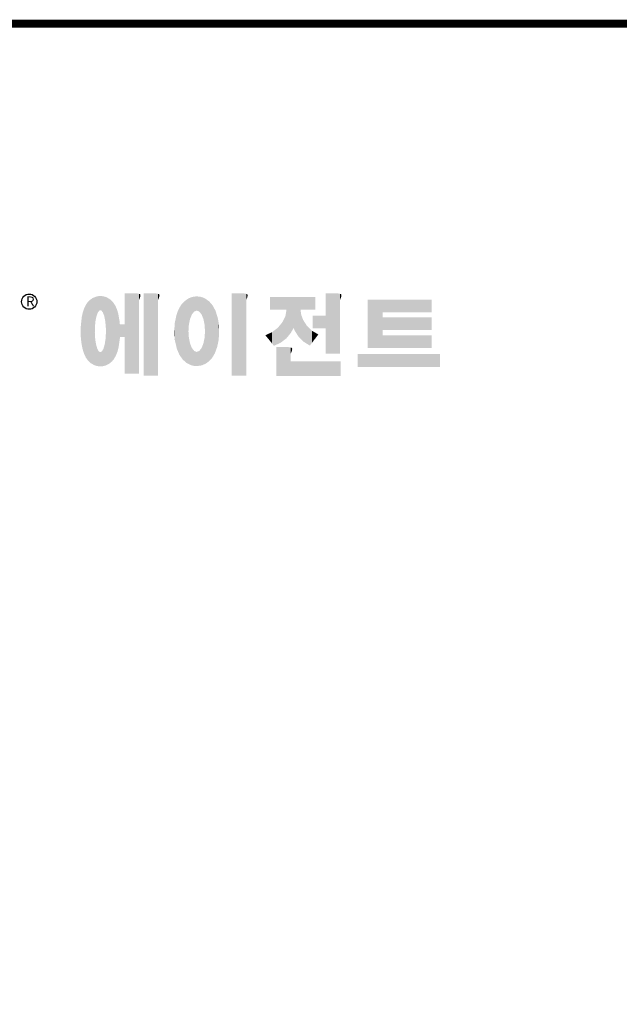
# Model space of a CAD drawing. Extents: x 538 to 5561, y -200 to 3423.
# Drawn here: x 1448 to 2240, y 2033 to 3333 of the extents above; entities that cross this region are included whole.
import ezdxf

# ---------------------------------------------------------------- set-up
doc = ezdxf.new("R2010")
doc.units = 0
doc.header["$MEASUREMENT"] = 0

# ---------------------------------------------------------------- blocks, each defined once
blk = doc.blocks.new('GUIDE LINES')
at = {"linetype": 'Continuous', "const_width": 3.98, "flags": 128}
blk.add_lwpolyline([(-1818.25, 1303.15), (-1818.25, 27.41), (-27.41, 27.41), (-27.41, 1303.15)], close=True, dxfattribs=at)
at = {"color": 5, "linetype": 'Continuous'}
blk.add_circle((-1514.47, 1167.6), 3.72, dxfattribs=at)
at = {"color": 1, "linetype": 'Continuous'}
for points in [[(-1467.99, 1132.49), (-1467.99, 1171.74), (-1462.65, 1132.49)], [(-1462.65, 1132.49), (-1467.99, 1171.74), (-1462.65, 1171.74)], [(-1462.65, 1132.49), (-1462.65, 1171.74), (-1461.75, 1132.49)], [(-1461.75, 1132.49), (-1462.65, 1171.74), (-1461.75, 1171.64)], [(-1458.7, 1131.44), (-1458.7, 1171.74), (-1453.36, 1131.44)], [(-1453.36, 1131.44), (-1458.7, 1171.74), (-1453.36, 1171.74)], [(-1453.36, 1131.44), (-1453.36, 1171.74), (-1451.58, 1131.44)], [(-1451.58, 1131.44), (-1453.36, 1171.74), (-1451.58, 1171.42)], [(-1415.67, 1131.44), (-1415.67, 1171.74), (-1410.33, 1131.44)], [(-1410.33, 1131.44), (-1415.67, 1171.74), (-1410.33, 1171.74)], [(-1410.33, 1131.44), (-1410.33, 1171.74), (-1408.55, 1131.44)], [(-1408.55, 1131.44), (-1410.33, 1171.74), (-1408.55, 1171.42)], [(-1369.9, 1142.3), (-1369.9, 1171.74), (-1364.56, 1142.3)], [(-1364.56, 1142.3), (-1369.9, 1171.74), (-1364.56, 1171.74)], [(-1364.56, 1142.3), (-1364.56, 1171.74), (-1362.79, 1142.3)], [(-1362.79, 1142.3), (-1364.56, 1171.74), (-1362.79, 1171.42)], [(-1486.05, 1139.23), (-1486.76, 1166.19), (-1486.05, 1167.21)], [(-1485.74, 1138.81), (-1486.05, 1167.21), (-1485.74, 1167.54)], [(-1486.05, 1139.23), (-1486.05, 1167.21), (-1485.74, 1138.81)], [(-1485.02, 1138.15), (-1485.74, 1167.54), (-1485.02, 1168.31)], [(-1485.74, 1138.81), (-1485.74, 1167.54), (-1485.02, 1138.15)], [(-1484.32, 1137.51), (-1485.02, 1168.31), (-1484.32, 1168.81)], [(-1485.02, 1138.15), (-1485.02, 1168.31), (-1484.32, 1137.51)], [(-1483.51, 1137.07), (-1484.32, 1168.81), (-1483.51, 1169.39)], [(-1484.32, 1137.51), (-1484.32, 1168.81), (-1483.51, 1137.07)], [(-1482.56, 1136.55), (-1483.51, 1169.39), (-1482.56, 1169.75)], [(-1483.51, 1137.07), (-1483.51, 1169.39), (-1482.56, 1136.55)], [(-1482.47, 1136.52), (-1482.56, 1169.75), (-1482.47, 1169.78)], [(-1482.56, 1136.55), (-1482.56, 1169.75), (-1482.47, 1136.52)], [(-1482.41, 1155.47), (-1482.47, 1169.78), (-1482.41, 1169.8)], [(-1482.47, 1152.43), (-1482.47, 1169.78), (-1482.41, 1155.47)], [(-1482.29, 1156.62), (-1482.41, 1169.8), (-1482.29, 1169.85)], [(-1482.41, 1155.47), (-1482.41, 1169.8), (-1482.29, 1156.62)], [(-1482.12, 1158.32), (-1482.29, 1169.85), (-1482.12, 1169.91)], [(-1482.29, 1156.62), (-1482.29, 1169.85), (-1482.12, 1158.32)], [(-1481.89, 1159.4), (-1482.12, 1169.91), (-1481.89, 1170)], [(-1482.12, 1158.32), (-1482.12, 1169.91), (-1481.89, 1159.4)], [(-1481.61, 1160.71), (-1481.89, 1170), (-1481.61, 1170.11)], [(-1481.89, 1159.4), (-1481.89, 1170), (-1481.61, 1160.71)], [(-1481.46, 1161.09), (-1481.61, 1170.11), (-1481.46, 1170.16)], [(-1481.61, 1160.71), (-1481.61, 1170.11), (-1481.46, 1161.09)], [(-1481.39, 1161.27), (-1481.46, 1170.16), (-1481.39, 1170.19)], [(-1481.46, 1161.09), (-1481.46, 1170.16), (-1481.39, 1161.27)], [(-1481.29, 1161.52), (-1481.39, 1170.19), (-1481.29, 1170.2)], [(-1481.39, 1161.27), (-1481.39, 1170.19), (-1481.29, 1161.52)], [(-1480.94, 1162.43), (-1481.29, 1170.2), (-1480.94, 1170.25)], [(-1481.29, 1161.52), (-1481.29, 1170.2), (-1480.94, 1162.43)], [(-1480.56, 1162.87), (-1480.94, 1170.25), (-1480.56, 1170.3)], [(-1480.94, 1162.43), (-1480.94, 1170.25), (-1480.56, 1162.87)], [(-1480.26, 1163.22), (-1480.56, 1170.3), (-1480.26, 1170.34)], [(-1480.56, 1162.87), (-1480.56, 1170.3), (-1480.26, 1163.22)], [(-1480.17, 1163.33), (-1480.26, 1170.34), (-1480.17, 1170.35)], [(-1480.26, 1163.22), (-1480.26, 1170.34), (-1480.17, 1163.33)], [(-1480.17, 1163.33), (-1480.17, 1170.35), (-1480.15, 1163.33)], [(-1480.15, 1163.33), (-1480.17, 1170.35), (-1480.15, 1170.35)], [(-1480.15, 1163.33), (-1480.15, 1170.35), (-1479.76, 1163.33)], [(-1479.76, 1163.33), (-1480.15, 1170.35), (-1479.76, 1170.34)], [(-1479.76, 1163.33), (-1479.76, 1170.34), (-1479.36, 1163.33)], [(-1479.36, 1163.33), (-1479.76, 1170.34), (-1479.36, 1170.33)], [(-1479.36, 1163.33), (-1479.36, 1170.33), (-1478.96, 1162.87)], [(-1478.96, 1162.87), (-1479.36, 1170.33), (-1478.96, 1170.32)], [(-1478.96, 1162.87), (-1478.96, 1170.32), (-1478.88, 1162.77)], [(-1478.88, 1162.77), (-1478.96, 1170.32), (-1478.88, 1170.31)], [(-1478.88, 1162.77), (-1478.88, 1170.31), (-1478.58, 1162.43)], [(-1478.58, 1162.43), (-1478.88, 1170.31), (-1478.58, 1170.25)], [(-1478.58, 1162.43), (-1478.58, 1170.25), (-1478.51, 1162.24)], [(-1478.51, 1162.24), (-1478.58, 1170.25), (-1478.51, 1170.24)], [(-1478.51, 1162.24), (-1478.51, 1170.24), (-1478.23, 1161.52)], [(-1478.23, 1161.52), (-1478.51, 1170.24), (-1478.23, 1170.18)], [(-1478.23, 1161.52), (-1478.23, 1170.18), (-1477.91, 1160.71)], [(-1477.91, 1160.71), (-1478.23, 1170.18), (-1477.91, 1170.12)], [(-1477.91, 1160.71), (-1477.91, 1170.12), (-1477.68, 1159.58)], [(-1477.68, 1159.58), (-1477.91, 1170.12), (-1477.68, 1170.07)], [(-1477.68, 1159.58), (-1477.68, 1170.07), (-1477.64, 1159.4)], [(-1477.64, 1159.4), (-1477.68, 1170.07), (-1477.64, 1170.06)], [(-1477.64, 1159.4), (-1477.64, 1170.06), (-1477.41, 1158.32)], [(-1477.41, 1158.32), (-1477.64, 1170.06), (-1477.41, 1169.98)], [(-1477.41, 1158.32), (-1477.41, 1169.98), (-1477.34, 1157.65)], [(-1477.34, 1157.65), (-1477.41, 1169.98), (-1477.34, 1169.95)], [(-1477.34, 1157.65), (-1477.34, 1169.95), (-1477.23, 1156.62)], [(-1477.23, 1156.62), (-1477.34, 1169.95), (-1477.23, 1169.91)], [(-1477.23, 1156.62), (-1477.23, 1169.91), (-1477.11, 1155.47)], [(-1477.11, 1155.47), (-1477.23, 1169.91), (-1477.11, 1169.87)], [(-1477.11, 1155.47), (-1477.11, 1169.87), (-1477.05, 1152.43)], [(-1477.05, 1152.43), (-1477.11, 1169.87), (-1477.05, 1169.85)], [(-1477.05, 1136.56), (-1477.05, 1169.85), (-1476.59, 1136.78)], [(-1476.59, 1136.78), (-1477.05, 1169.85), (-1476.59, 1169.68)], [(-1476.59, 1136.78), (-1476.59, 1169.68), (-1475.43, 1137.35)], [(-1475.43, 1137.35), (-1476.59, 1169.68), (-1475.43, 1168.97)], [(-1475.43, 1137.35), (-1475.43, 1168.97), (-1474.9, 1137.8)], [(-1474.9, 1137.8), (-1475.43, 1168.97), (-1474.9, 1168.64)], [(-1474.9, 1137.8), (-1474.9, 1168.64), (-1474.11, 1138.45)], [(-1474.11, 1138.45), (-1474.9, 1168.64), (-1474.11, 1167.86)], [(-1474.11, 1138.45), (-1474.11, 1167.86), (-1473.54, 1139.14)], [(-1473.54, 1139.14), (-1474.11, 1167.86), (-1473.54, 1167.29)], [(-1473.54, 1139.14), (-1473.54, 1167.29), (-1473.21, 1139.52)], [(-1473.21, 1139.52), (-1473.54, 1167.29), (-1473.21, 1166.8)], [(-1461.75, 1132.49), (-1461.75, 1171.64), (-1460.88, 1132.49)], [(-1460.88, 1132.49), (-1461.75, 1171.64), (-1460.88, 1171.42)], [(-1460.88, 1168.57), (-1460.88, 1171.42), (-1460.6, 1169.11)], [(-1460.6, 1169.11), (-1460.88, 1171.42), (-1460.6, 1171.34)], [(-1460.6, 1169.11), (-1460.6, 1171.34), (-1460.58, 1169.16)], [(-1460.58, 1169.16), (-1460.6, 1171.34), (-1460.58, 1171.34)], [(-1460.58, 1169.16), (-1460.58, 1171.34), (-1460.39, 1169.68)], [(-1460.39, 1169.68), (-1460.58, 1171.34), (-1460.39, 1171.19)], [(-1460.39, 1169.68), (-1460.39, 1171.19), (-1460.33, 1169.91)], [(-1460.33, 1169.91), (-1460.39, 1171.19), (-1460.33, 1171.15)], [(-1460.33, 1169.91), (-1460.33, 1171.15), (-1460.25, 1170.27)], [(-1460.25, 1170.27), (-1460.33, 1171.15), (-1460.25, 1171)], [(-1460.25, 1170.27), (-1460.25, 1171), (-1460.18, 1170.88)], [(-1451.58, 1168.57), (-1451.58, 1171.42), (-1451.15, 1169.55)], [(-1451.15, 1169.55), (-1451.58, 1171.42), (-1451.15, 1171.25)], [(-1451.15, 1169.55), (-1451.15, 1171.25), (-1451.1, 1169.68)], [(-1451.1, 1169.68), (-1451.15, 1171.25), (-1451.1, 1171.17)], [(-1451.1, 1169.68), (-1451.1, 1171.17), (-1450.89, 1170.88)], [(-1438.84, 1138.72), (-1439.64, 1166.83), (-1438.84, 1167.72)], [(-1437.81, 1137.79), (-1438.84, 1167.72), (-1437.81, 1168.46)], [(-1438.84, 1138.72), (-1438.84, 1167.72), (-1437.81, 1137.79)], [(-1436.86, 1137.29), (-1437.81, 1168.46), (-1436.86, 1169.14)], [(-1437.81, 1137.79), (-1437.81, 1168.46), (-1436.86, 1137.29)], [(-1436.78, 1137.25), (-1436.86, 1169.14), (-1436.78, 1169.17)], [(-1436.86, 1137.29), (-1436.86, 1169.14), (-1436.78, 1137.25)], [(-1436.58, 1156.29), (-1436.78, 1169.17), (-1436.58, 1169.26)], [(-1436.78, 1153.17), (-1436.78, 1169.17), (-1436.58, 1156.29)], [(-1436.01, 1159.1), (-1436.58, 1169.26), (-1436.01, 1169.51)], [(-1436.58, 1156.29), (-1436.58, 1169.26), (-1436.01, 1159.1)], [(-1435.67, 1159.94), (-1436.01, 1169.51), (-1435.67, 1169.66)], [(-1436.01, 1159.1), (-1436.01, 1169.51), (-1435.67, 1159.94)], [(-1435.6, 1160.12), (-1435.67, 1169.66), (-1435.6, 1169.69)], [(-1435.67, 1159.94), (-1435.67, 1169.66), (-1435.6, 1160.12)], [(-1435.12, 1161.33), (-1435.6, 1169.69), (-1435.12, 1169.82)], [(-1435.6, 1160.12), (-1435.6, 1169.69), (-1435.12, 1161.33)], [(-1434.4, 1162.25), (-1435.12, 1169.82), (-1434.4, 1170.01)], [(-1435.12, 1161.33), (-1435.12, 1169.82), (-1434.4, 1162.25)], [(-1434.19, 1162.51), (-1434.4, 1170.01), (-1434.19, 1170.06)], [(-1434.4, 1162.25), (-1434.4, 1170.01), (-1434.19, 1162.51)], [(-1433.99, 1162.77), (-1434.19, 1170.06), (-1433.99, 1170.08)], [(-1434.19, 1162.51), (-1434.19, 1170.06), (-1433.99, 1162.77)], [(-1433.03, 1163.15), (-1433.99, 1170.08), (-1433.03, 1170.15)], [(-1433.99, 1162.77), (-1433.99, 1170.08), (-1433.03, 1163.15)], [(-1432.74, 1163.26), (-1433.03, 1170.15), (-1432.74, 1170.18)], [(-1433.03, 1163.15), (-1433.03, 1170.15), (-1432.74, 1163.26)], [(-1432.74, 1163.26), (-1432.74, 1170.18), (-1432.69, 1163.24)], [(-1432.69, 1163.24), (-1432.74, 1170.18), (-1432.69, 1170.18)], [(-1432.69, 1163.24), (-1432.69, 1170.18), (-1431.5, 1162.77)], [(-1431.5, 1162.77), (-1432.69, 1170.18), (-1431.5, 1170.07)], [(-1431.5, 1162.77), (-1431.5, 1170.07), (-1431.18, 1162.37)], [(-1431.18, 1162.37), (-1431.5, 1170.07), (-1431.18, 1170.04)], [(-1431.18, 1162.37), (-1431.18, 1170.04), (-1430.37, 1161.33)], [(-1430.37, 1161.33), (-1431.18, 1170.04), (-1430.37, 1169.82)], [(-1430.37, 1161.33), (-1430.37, 1169.82), (-1430.3, 1161.17)], [(-1430.3, 1161.17), (-1430.37, 1169.82), (-1430.3, 1169.8)], [(-1430.3, 1161.17), (-1430.3, 1169.8), (-1429.78, 1159.87)], [(-1429.78, 1159.87), (-1430.3, 1169.8), (-1429.78, 1169.66)], [(-1429.78, 1159.87), (-1429.78, 1169.66), (-1429.48, 1159.1)], [(-1429.48, 1159.1), (-1429.78, 1169.66), (-1429.48, 1169.52)], [(-1429.48, 1159.1), (-1429.48, 1169.52), (-1428.9, 1156.29)], [(-1428.9, 1156.29), (-1429.48, 1169.52), (-1428.9, 1169.26)], [(-1428.9, 1156.29), (-1428.9, 1169.26), (-1428.71, 1153.17)], [(-1428.71, 1153.17), (-1428.9, 1169.26), (-1428.71, 1169.17)], [(-1428.71, 1137.22), (-1428.71, 1169.17), (-1428.54, 1137.29)], [(-1428.54, 1137.29), (-1428.71, 1169.17), (-1428.54, 1169.09)], [(-1428.54, 1137.29), (-1428.54, 1169.09), (-1428.24, 1137.43)], [(-1428.24, 1137.43), (-1428.54, 1169.09), (-1428.24, 1168.87)], [(-1428.24, 1137.43), (-1428.24, 1168.87), (-1426.65, 1138.62)], [(-1426.65, 1138.62), (-1428.24, 1168.87), (-1426.65, 1167.71)], [(-1426.65, 1138.62), (-1426.65, 1167.71), (-1426.59, 1138.69)], [(-1426.59, 1138.69), (-1426.65, 1167.71), (-1426.59, 1167.66)], [(-1426.59, 1138.69), (-1426.59, 1167.66), (-1425.46, 1139.91)], [(-1425.46, 1139.91), (-1426.59, 1167.66), (-1425.46, 1166.33)], [(-1408.55, 1168.57), (-1408.55, 1171.42), (-1408.12, 1169.55)], [(-1408.12, 1169.55), (-1408.55, 1171.42), (-1408.12, 1171.25)], [(-1408.12, 1169.55), (-1408.12, 1171.25), (-1408.07, 1169.68)], [(-1408.07, 1169.68), (-1408.12, 1171.25), (-1408.07, 1171.17)], [(-1408.07, 1169.68), (-1408.07, 1171.17), (-1407.85, 1170.88)], [(-1396.99, 1163.73), (-1396.99, 1169.91), (-1395.99, 1163.73)], [(-1395.99, 1163.73), (-1396.99, 1169.91), (-1395.99, 1169.91)], [(-1395.99, 1163.73), (-1395.99, 1169.91), (-1395.08, 1163.73)], [(-1395.08, 1163.73), (-1395.99, 1169.91), (-1395.08, 1169.91)], [(-1395.08, 1163.73), (-1395.08, 1169.91), (-1393.94, 1163.73)], [(-1393.94, 1163.73), (-1395.08, 1169.91), (-1393.94, 1169.91)], [(-1393.94, 1163.73), (-1393.94, 1169.91), (-1393.15, 1163.73)], [(-1393.15, 1163.73), (-1393.94, 1169.91), (-1393.15, 1169.91)], [(-1393.15, 1163.73), (-1393.15, 1169.91), (-1391.81, 1163.73)], [(-1391.81, 1163.73), (-1393.15, 1169.91), (-1391.81, 1169.91)], [(-1391.81, 1163.73), (-1391.81, 1169.91), (-1390.89, 1163.73)], [(-1390.89, 1163.73), (-1391.81, 1169.91), (-1390.89, 1169.91)], [(-1390.89, 1163.73), (-1390.89, 1169.91), (-1389.47, 1163.73)], [(-1389.47, 1163.73), (-1390.89, 1169.91), (-1389.47, 1169.91)], [(-1389.47, 1163.73), (-1389.47, 1169.91), (-1388.97, 1163.73)], [(-1388.97, 1163.73), (-1389.47, 1169.91), (-1388.97, 1169.91)], [(-1388.97, 1163.73), (-1388.97, 1169.91), (-1388.93, 1163.73)], [(-1388.93, 1163.73), (-1388.97, 1169.91), (-1388.93, 1169.91)], [(-1388.93, 1149.78), (-1388.93, 1169.91), (-1388.6, 1150.19)], [(-1388.6, 1150.19), (-1388.93, 1169.91), (-1388.6, 1169.91)], [(-1388.6, 1150.19), (-1388.6, 1169.91), (-1386.83, 1152.36)], [(-1386.83, 1152.36), (-1388.6, 1169.91), (-1386.83, 1169.91)], [(-1386.83, 1152.36), (-1386.83, 1169.91), (-1386.71, 1152.51)], [(-1386.71, 1152.51), (-1386.83, 1169.91), (-1386.71, 1169.91)], [(-1386.71, 1152.51), (-1386.71, 1169.91), (-1386.4, 1153.1)], [(-1386.4, 1153.1), (-1386.71, 1169.91), (-1386.4, 1169.91)], [(-1386.4, 1153.1), (-1386.4, 1169.91), (-1386.34, 1153.22)], [(-1386.34, 1153.22), (-1386.4, 1169.91), (-1386.34, 1169.91)], [(-1386.34, 1153.22), (-1386.34, 1169.91), (-1386.13, 1153.62)], [(-1386.13, 1153.62), (-1386.34, 1169.91), (-1386.13, 1169.91)], [(-1386.13, 1153.62), (-1386.13, 1169.91), (-1385.51, 1154.78)], [(-1385.51, 1154.78), (-1386.13, 1169.91), (-1385.51, 1169.91)], [(-1385.51, 1154.78), (-1385.51, 1169.91), (-1385, 1153.61)], [(-1385, 1153.61), (-1385.51, 1169.91), (-1385, 1169.91)], [(-1385, 1153.61), (-1385, 1169.91), (-1383.11, 1150.57)], [(-1383.11, 1150.57), (-1385, 1169.91), (-1383.11, 1169.91)], [(-1383.11, 1150.57), (-1383.11, 1169.91), (-1382.09, 1149.55)], [(-1382.09, 1149.55), (-1383.11, 1169.91), (-1382.09, 1169.91)], [(-1382.09, 1163.73), (-1382.09, 1169.91), (-1381.76, 1163.73)], [(-1381.76, 1163.73), (-1382.09, 1169.91), (-1381.76, 1169.91)], [(-1381.76, 1163.73), (-1381.76, 1169.91), (-1380.86, 1163.73)], [(-1380.86, 1163.73), (-1381.76, 1169.91), (-1380.86, 1169.91)], [(-1380.86, 1163.73), (-1380.86, 1169.91), (-1380.58, 1163.73)], [(-1380.58, 1163.73), (-1380.86, 1169.91), (-1380.58, 1169.91)], [(-1380.58, 1163.73), (-1380.58, 1169.91), (-1378.98, 1163.73)], [(-1378.98, 1163.73), (-1380.58, 1169.91), (-1378.98, 1169.91)], [(-1378.98, 1163.73), (-1378.98, 1169.91), (-1377.52, 1163.73)], [(-1377.52, 1163.73), (-1378.98, 1169.91), (-1377.52, 1169.91)], [(-1377.52, 1163.73), (-1377.52, 1169.91), (-1376.45, 1163.73)], [(-1376.45, 1163.73), (-1377.52, 1169.91), (-1376.45, 1169.91)], [(-1376.45, 1163.73), (-1376.45, 1169.91), (-1376.11, 1163.73)], [(-1376.11, 1163.73), (-1376.45, 1169.91), (-1376.11, 1169.91)], [(-1376.11, 1163.73), (-1376.11, 1169.91), (-1374.91, 1163.73)], [(-1374.91, 1163.73), (-1376.11, 1169.91), (-1374.91, 1169.91)], [(-1362.79, 1168.57), (-1362.79, 1171.42), (-1362.45, 1169.34)], [(-1362.45, 1169.34), (-1362.79, 1171.42), (-1362.45, 1171.29)], [(-1362.45, 1169.34), (-1362.45, 1171.29), (-1362.36, 1169.55)], [(-1362.36, 1169.55), (-1362.45, 1171.29), (-1362.36, 1171.25)], [(-1362.36, 1169.55), (-1362.36, 1171.25), (-1362.3, 1169.68)], [(-1362.3, 1169.68), (-1362.36, 1171.25), (-1362.3, 1171.17)], [(-1362.3, 1169.68), (-1362.3, 1171.17), (-1362.09, 1170.88)], [(-1349.26, 1145.07), (-1349.26, 1168.52), (-1342.09, 1145.07)], [(-1342.09, 1145.07), (-1349.26, 1168.52), (-1342.09, 1168.52)], [(-1342.09, 1162.41), (-1342.09, 1168.52), (-1318.1, 1162.41)], [(-1318.1, 1162.41), (-1342.09, 1168.52), (-1318.1, 1168.52)], [(-1487.77, 1142.34), (-1488.41, 1162.08), (-1487.77, 1164.1)], [(-1487.68, 1142.05), (-1487.77, 1164.1), (-1487.68, 1164.29)], [(-1487.77, 1142.34), (-1487.77, 1164.1), (-1487.68, 1142.05)], [(-1486.85, 1140.35), (-1487.68, 1164.29), (-1486.85, 1166)], [(-1487.68, 1142.05), (-1487.68, 1164.29), (-1486.85, 1140.35)], [(-1486.76, 1140.23), (-1486.85, 1166), (-1486.76, 1166.19)], [(-1486.85, 1140.35), (-1486.85, 1166), (-1486.76, 1140.23)], [(-1486.76, 1140.23), (-1486.76, 1166.19), (-1486.05, 1139.23)], [(-1473.21, 1139.52), (-1473.21, 1166.8), (-1472.49, 1140.77)], [(-1472.49, 1140.77), (-1473.21, 1166.8), (-1472.49, 1165.72)], [(-1472.49, 1140.77), (-1472.49, 1165.72), (-1472.1, 1141.46)], [(-1472.1, 1141.46), (-1472.49, 1165.72), (-1472.1, 1164.84)], [(-1472.1, 1141.46), (-1472.1, 1164.84), (-1471.67, 1142.59)], [(-1471.67, 1142.59), (-1472.1, 1164.84), (-1471.67, 1163.88)], [(-1471.67, 1142.59), (-1471.67, 1163.88), (-1471.41, 1143.28)], [(-1471.41, 1143.28), (-1471.67, 1163.88), (-1471.41, 1162.99)], [(-1471.41, 1143.28), (-1471.41, 1162.99), (-1470.98, 1144.9)], [(-1470.98, 1144.9), (-1471.41, 1162.99), (-1470.98, 1161.53)], [(-1442.04, 1143.66), (-1442.39, 1161.81), (-1442.04, 1162.84)], [(-1441.25, 1141.83), (-1442.04, 1162.84), (-1441.25, 1164.55)], [(-1442.04, 1143.66), (-1442.04, 1162.84), (-1441.25, 1141.83)], [(-1441.16, 1141.64), (-1441.25, 1164.55), (-1441.16, 1164.69)], [(-1441.25, 1141.83), (-1441.25, 1164.55), (-1441.16, 1141.64)], [(-1440.24, 1140.3), (-1441.16, 1164.69), (-1440.24, 1166.16)], [(-1441.16, 1141.64), (-1441.16, 1164.69), (-1440.24, 1140.3)], [(-1439.64, 1139.44), (-1440.24, 1166.16), (-1439.64, 1166.83)], [(-1440.24, 1140.3), (-1440.24, 1166.16), (-1439.64, 1139.44)], [(-1439.64, 1139.44), (-1439.64, 1166.83), (-1438.84, 1138.72)], [(-1425.46, 1139.91), (-1425.46, 1166.33), (-1424.93, 1140.69)], [(-1424.93, 1140.69), (-1425.46, 1166.33), (-1424.93, 1165.7)], [(-1424.93, 1140.69), (-1424.93, 1165.7), (-1424.52, 1141.3)], [(-1424.52, 1141.3), (-1424.93, 1165.7), (-1424.52, 1164.92)], [(-1424.52, 1141.3), (-1424.52, 1164.92), (-1423.79, 1142.7)], [(-1423.79, 1142.7), (-1424.52, 1164.92), (-1423.79, 1163.56)], [(-1423.79, 1142.7), (-1423.79, 1163.56), (-1423.58, 1143.29)], [(-1423.58, 1143.29), (-1423.79, 1163.56), (-1423.58, 1163.16)], [(-1423.58, 1143.29), (-1423.58, 1163.16), (-1422.75, 1145.59)], [(-1422.75, 1145.59), (-1423.58, 1163.16), (-1422.75, 1160.56)], [(-1388.97, 1149.73), (-1389.47, 1160.55), (-1388.97, 1163.49)], [(-1388.93, 1149.78), (-1388.97, 1163.49), (-1388.93, 1163.73)], [(-1388.97, 1149.73), (-1388.97, 1163.49), (-1388.93, 1149.78)], [(-1382.09, 1149.55), (-1382.09, 1163.73), (-1381.76, 1149.22)], [(-1381.76, 1149.22), (-1382.09, 1163.73), (-1381.76, 1161.18)], [(-1489.02, 1147.45), (-1489.31, 1155.7), (-1489.02, 1158.43)], [(-1488.86, 1146.58), (-1489.02, 1158.43), (-1488.86, 1159.98)], [(-1489.02, 1147.45), (-1489.02, 1158.43), (-1488.86, 1146.58)], [(-1488.51, 1144.69), (-1488.86, 1159.98), (-1488.51, 1161.64)], [(-1488.86, 1146.58), (-1488.86, 1159.98), (-1488.51, 1144.69)], [(-1488.41, 1144.39), (-1488.51, 1161.64), (-1488.41, 1162.08)], [(-1488.51, 1144.69), (-1488.51, 1161.64), (-1488.41, 1144.39)], [(-1488.41, 1144.39), (-1488.41, 1162.08), (-1487.77, 1142.34)], [(-1470.98, 1144.9), (-1470.98, 1161.53), (-1470.92, 1145.12)], [(-1470.92, 1145.12), (-1470.98, 1161.53), (-1470.92, 1161.17)], [(-1470.92, 1145.12), (-1470.92, 1161.17), (-1470.39, 1148.64)], [(-1470.39, 1148.64), (-1470.92, 1161.17), (-1470.39, 1158.01)], [(-1470.39, 1148.64), (-1470.39, 1158.01), (-1470.3, 1149.19)], [(-1470.3, 1149.19), (-1470.39, 1158.01), (-1470.3, 1157.12)], [(-1443.42, 1149.1), (-1443.63, 1154.59), (-1443.42, 1157.42)], [(-1443.33, 1148.36), (-1443.42, 1157.42), (-1443.33, 1157.82)], [(-1443.42, 1149.1), (-1443.42, 1157.42), (-1443.33, 1148.36)], [(-1442.64, 1145.5), (-1443.33, 1157.82), (-1442.64, 1161.08)], [(-1443.33, 1148.36), (-1443.33, 1157.82), (-1442.64, 1145.5)], [(-1442.39, 1144.47), (-1442.64, 1161.08), (-1442.39, 1161.81)], [(-1442.64, 1145.5), (-1442.64, 1161.08), (-1442.39, 1144.47)], [(-1442.39, 1144.47), (-1442.39, 1161.81), (-1442.04, 1143.66)], [(-1422.75, 1145.59), (-1422.75, 1160.56), (-1422.51, 1146.73)], [(-1422.51, 1146.73), (-1422.75, 1160.56), (-1422.51, 1159.82)], [(-1422.51, 1146.73), (-1422.51, 1159.82), (-1422.11, 1148.62)], [(-1422.11, 1148.62), (-1422.51, 1159.82), (-1422.11, 1157.67)], [(-1422.11, 1148.62), (-1422.11, 1157.67), (-1422.07, 1149.02)], [(-1422.07, 1149.02), (-1422.11, 1157.67), (-1422.07, 1157.46)], [(-1422.07, 1149.02), (-1422.07, 1157.46), (-1421.84, 1151.53)], [(-1421.84, 1151.53), (-1422.07, 1157.46), (-1421.84, 1155.05)], [(-1390.89, 1148.26), (-1391.81, 1156.53), (-1390.89, 1157.66)], [(-1389.47, 1149.34), (-1390.89, 1157.66), (-1389.47, 1160.55)], [(-1390.89, 1148.26), (-1390.89, 1157.66), (-1389.47, 1149.34)], [(-1389.47, 1149.34), (-1389.47, 1160.55), (-1388.97, 1149.73)], [(-1381.76, 1149.22), (-1381.76, 1161.18), (-1380.86, 1148.33)], [(-1380.86, 1148.33), (-1381.76, 1161.18), (-1380.86, 1158.77)], [(-1380.86, 1148.33), (-1380.86, 1158.77), (-1380.58, 1148.05)], [(-1380.58, 1148.05), (-1380.86, 1158.77), (-1380.58, 1158.32)], [(-1380.58, 1148.05), (-1380.58, 1158.32), (-1378.98, 1147.07)], [(-1378.98, 1147.07), (-1380.58, 1158.32), (-1378.98, 1155.81)], [(-1376.11, 1154.61), (-1376.11, 1160.72), (-1374.91, 1154.61)], [(-1374.91, 1154.61), (-1376.11, 1160.72), (-1374.91, 1160.72)], [(-1374.91, 1154.61), (-1374.91, 1160.72), (-1373.42, 1154.61)], [(-1373.42, 1154.61), (-1374.91, 1160.72), (-1373.42, 1160.72)], [(-1373.42, 1154.61), (-1373.42, 1160.72), (-1369.9, 1154.61)], [(-1369.9, 1154.61), (-1373.42, 1160.72), (-1369.9, 1160.72)], [(-1342.09, 1153.81), (-1342.09, 1159.92), (-1318.1, 1153.81)], [(-1318.1, 1153.81), (-1342.09, 1159.92), (-1318.1, 1159.92)], [(-1489.31, 1150.26), (-1489.36, 1155.21), (-1489.31, 1155.7)], [(-1489.31, 1150.26), (-1489.31, 1155.7), (-1489.02, 1147.45)], [(-1470.3, 1149.19), (-1470.3, 1157.12), (-1470.24, 1149.96)], [(-1470.24, 1149.96), (-1470.3, 1157.12), (-1470.24, 1156.47)], [(-1470.24, 1149.96), (-1470.24, 1156.47), (-1470.21, 1150.29)], [(-1470.21, 1150.29), (-1470.24, 1156.47), (-1470.21, 1156.47)], [(-1470.21, 1150.29), (-1470.21, 1156.47), (-1467.99, 1150.29)], [(-1467.99, 1150.29), (-1470.21, 1156.47), (-1467.99, 1156.47)], [(-1443.63, 1150.96), (-1443.7, 1153.61), (-1443.63, 1154.59)], [(-1443.63, 1150.96), (-1443.63, 1154.59), (-1443.42, 1149.1)], [(-1436.78, 1137.25), (-1436.78, 1153.17), (-1436.58, 1137.15)], [(-1436.58, 1137.15), (-1436.78, 1153.17), (-1436.58, 1150.05)], [(-1428.71, 1137.22), (-1428.9, 1150.05), (-1428.71, 1153.17)], [(-1421.84, 1151.53), (-1421.84, 1155.05), (-1421.81, 1151.81)], [(-1395.99, 1147.22), (-1396.99, 1152.26), (-1395.99, 1152.7)], [(-1395.08, 1146.09), (-1395.99, 1152.7), (-1395.08, 1153.41)], [(-1395.99, 1147.22), (-1395.99, 1152.7), (-1395.08, 1146.09)], [(-1393.94, 1146.6), (-1395.08, 1153.41), (-1393.94, 1154.28)], [(-1395.08, 1146.09), (-1395.08, 1153.41), (-1393.94, 1146.6)], [(-1393.15, 1146.95), (-1393.94, 1154.28), (-1393.15, 1154.88)], [(-1393.94, 1146.6), (-1393.94, 1154.28), (-1393.15, 1146.95)], [(-1391.81, 1147.55), (-1393.15, 1154.88), (-1391.81, 1156.53)], [(-1393.15, 1146.95), (-1393.15, 1154.88), (-1391.81, 1147.55)], [(-1391.81, 1147.55), (-1391.81, 1156.53), (-1390.89, 1148.26)], [(-1378.98, 1147.07), (-1378.98, 1155.81), (-1377.52, 1146.18)], [(-1377.52, 1146.18), (-1378.98, 1155.81), (-1377.52, 1154.41)], [(-1377.52, 1146.18), (-1377.52, 1154.41), (-1376.45, 1147.6)], [(-1376.45, 1147.6), (-1377.52, 1154.41), (-1376.45, 1153.38)], [(-1376.45, 1147.6), (-1376.45, 1153.38), (-1376.11, 1148.05)], [(-1376.11, 1148.05), (-1376.45, 1153.38), (-1376.11, 1153.18)], [(-1376.11, 1148.05), (-1376.11, 1153.18), (-1374.91, 1149.64)], [(-1374.91, 1149.64), (-1376.11, 1153.18), (-1374.91, 1152.48)], [(-1482.47, 1136.52), (-1482.47, 1152.43), (-1482.41, 1136.51)], [(-1482.41, 1136.51), (-1482.47, 1152.43), (-1482.41, 1151.43)], [(-1482.41, 1136.51), (-1482.41, 1151.43), (-1482.29, 1136.47)], [(-1482.29, 1136.47), (-1482.41, 1151.43), (-1482.29, 1149.45)], [(-1482.29, 1136.47), (-1482.29, 1149.45), (-1482.12, 1136.42)], [(-1482.12, 1136.42), (-1482.29, 1149.45), (-1482.12, 1148.3)], [(-1482.12, 1136.42), (-1482.12, 1148.3), (-1481.89, 1136.35)], [(-1481.89, 1136.35), (-1482.12, 1148.3), (-1481.89, 1146.8)], [(-1477.41, 1136.4), (-1477.64, 1146.8), (-1477.41, 1148.3)], [(-1477.34, 1136.42), (-1477.41, 1148.3), (-1477.34, 1148.76)], [(-1477.41, 1136.4), (-1477.41, 1148.3), (-1477.34, 1136.42)], [(-1477.23, 1136.47), (-1477.34, 1148.76), (-1477.23, 1149.45)], [(-1477.34, 1136.42), (-1477.34, 1148.76), (-1477.23, 1136.47)], [(-1477.11, 1136.53), (-1477.23, 1149.45), (-1477.11, 1151.43)], [(-1477.23, 1136.47), (-1477.23, 1149.45), (-1477.11, 1136.53)], [(-1477.05, 1136.56), (-1477.11, 1151.43), (-1477.05, 1152.43)], [(-1477.11, 1136.53), (-1477.11, 1151.43), (-1477.05, 1136.56)], [(-1436.58, 1137.15), (-1436.58, 1150.05), (-1436.01, 1136.85)], [(-1436.01, 1136.85), (-1436.58, 1150.05), (-1436.01, 1147.24)], [(-1428.9, 1137.13), (-1429.48, 1147.24), (-1428.9, 1150.05)], [(-1428.9, 1137.13), (-1428.9, 1150.05), (-1428.71, 1137.22)], [(-1396.99, 1148.45), (-1399.26, 1151.24), (-1396.99, 1152.26)], [(-1396.99, 1148.45), (-1396.99, 1152.26), (-1395.99, 1147.22)], [(-1374.91, 1149.64), (-1374.91, 1152.48), (-1373.42, 1151.61)], [(-1342.09, 1145.07), (-1342.09, 1151.18), (-1318.1, 1145.07)], [(-1318.1, 1145.07), (-1342.09, 1151.18), (-1318.1, 1151.18)], [(-1481.89, 1136.35), (-1481.89, 1146.8), (-1481.61, 1136.26)], [(-1481.61, 1136.26), (-1481.89, 1146.8), (-1481.61, 1145.84)], [(-1481.61, 1136.26), (-1481.61, 1145.84), (-1481.46, 1136.22)], [(-1481.46, 1136.22), (-1481.61, 1145.84), (-1481.46, 1145.31)], [(-1481.46, 1136.22), (-1481.46, 1145.31), (-1481.39, 1136.2)], [(-1481.39, 1136.2), (-1481.46, 1145.31), (-1481.39, 1145.07)], [(-1481.39, 1136.2), (-1481.39, 1145.07), (-1481.29, 1136.19)], [(-1481.29, 1136.19), (-1481.39, 1145.07), (-1481.29, 1144.73)], [(-1481.29, 1136.19), (-1481.29, 1144.73), (-1480.94, 1136.14)], [(-1480.94, 1136.14), (-1481.29, 1144.73), (-1480.94, 1144.09)], [(-1480.94, 1136.14), (-1480.94, 1144.09), (-1480.56, 1136.08)], [(-1480.56, 1136.08), (-1480.94, 1144.09), (-1480.56, 1143.4)], [(-1480.56, 1136.08), (-1480.56, 1143.4), (-1480.26, 1136.04)], [(-1480.26, 1136.04), (-1480.56, 1143.4), (-1480.26, 1143.23)], [(-1480.26, 1136.04), (-1480.26, 1143.23), (-1480.17, 1136.04)], [(-1480.17, 1136.04), (-1480.26, 1143.23), (-1480.17, 1143.18)], [(-1480.17, 1136.04), (-1480.17, 1143.18), (-1480.15, 1136.04)], [(-1480.15, 1136.04), (-1480.17, 1143.18), (-1480.15, 1143.17)], [(-1480.15, 1136.04), (-1480.15, 1143.17), (-1479.76, 1136.02)], [(-1479.76, 1136.02), (-1480.15, 1143.17), (-1479.76, 1142.95)], [(-1479.36, 1136.06), (-1479.76, 1142.95), (-1479.36, 1143.18)], [(-1479.76, 1136.02), (-1479.76, 1142.95), (-1479.36, 1136.06)], [(-1478.96, 1136.09), (-1479.36, 1143.18), (-1478.96, 1143.4)], [(-1479.36, 1136.06), (-1479.36, 1143.18), (-1478.96, 1136.09)], [(-1478.88, 1136.1), (-1478.96, 1143.4), (-1478.88, 1143.55)], [(-1478.96, 1136.09), (-1478.96, 1143.4), (-1478.88, 1136.1)], [(-1478.58, 1136.12), (-1478.88, 1143.55), (-1478.58, 1144.09)], [(-1478.88, 1136.1), (-1478.88, 1143.55), (-1478.58, 1136.12)], [(-1478.51, 1136.13), (-1478.58, 1144.09), (-1478.51, 1144.22)], [(-1478.58, 1136.12), (-1478.58, 1144.09), (-1478.51, 1136.13)], [(-1478.23, 1136.2), (-1478.51, 1144.22), (-1478.23, 1144.73)], [(-1478.51, 1136.13), (-1478.51, 1144.22), (-1478.23, 1136.2)], [(-1477.91, 1136.28), (-1478.23, 1144.73), (-1477.91, 1145.84)], [(-1478.23, 1136.2), (-1478.23, 1144.73), (-1477.91, 1136.28)], [(-1477.68, 1136.33), (-1477.91, 1145.84), (-1477.68, 1146.67)], [(-1477.91, 1136.28), (-1477.91, 1145.84), (-1477.68, 1136.33)], [(-1477.64, 1136.34), (-1477.68, 1146.67), (-1477.64, 1146.8)], [(-1477.68, 1136.33), (-1477.68, 1146.67), (-1477.64, 1136.34)], [(-1477.64, 1136.34), (-1477.64, 1146.8), (-1477.41, 1136.4)], [(-1436.01, 1136.85), (-1436.01, 1147.24), (-1435.67, 1136.68)], [(-1435.67, 1136.68), (-1436.01, 1147.24), (-1435.67, 1146.4)], [(-1435.67, 1136.68), (-1435.67, 1146.4), (-1435.6, 1136.66)], [(-1435.6, 1136.66), (-1435.67, 1146.4), (-1435.6, 1146.22)], [(-1435.6, 1136.66), (-1435.6, 1146.22), (-1435.12, 1136.52)], [(-1435.12, 1136.52), (-1435.6, 1146.22), (-1435.12, 1145.01)], [(-1435.12, 1136.52), (-1435.12, 1145.01), (-1434.4, 1136.32)], [(-1434.4, 1136.32), (-1435.12, 1145.01), (-1434.4, 1144.09)], [(-1434.4, 1136.32), (-1434.4, 1144.09), (-1434.19, 1136.3)], [(-1434.19, 1136.3), (-1434.4, 1144.09), (-1434.19, 1143.83)], [(-1434.19, 1136.3), (-1434.19, 1143.83), (-1433.99, 1136.28)], [(-1433.99, 1136.28), (-1434.19, 1143.83), (-1433.99, 1143.58)], [(-1433.99, 1136.28), (-1433.99, 1143.58), (-1433.03, 1136.17)], [(-1433.03, 1136.17), (-1433.99, 1143.58), (-1433.03, 1143.2)], [(-1433.03, 1136.17), (-1433.03, 1143.2), (-1432.74, 1136.16)], [(-1432.74, 1136.16), (-1433.03, 1143.2), (-1432.74, 1143.08)], [(-1432.69, 1136.17), (-1432.74, 1143.08), (-1432.69, 1143.11)], [(-1432.74, 1136.16), (-1432.74, 1143.08), (-1432.69, 1136.17)], [(-1431.5, 1136.34), (-1432.69, 1143.11), (-1431.5, 1143.58)], [(-1432.69, 1136.17), (-1432.69, 1143.11), (-1431.5, 1136.34)], [(-1431.18, 1136.39), (-1431.5, 1143.58), (-1431.18, 1143.98)], [(-1431.5, 1136.34), (-1431.5, 1143.58), (-1431.18, 1136.39)], [(-1430.37, 1136.51), (-1431.18, 1143.98), (-1430.37, 1145.01)], [(-1431.18, 1136.39), (-1431.18, 1143.98), (-1430.37, 1136.51)], [(-1430.3, 1136.52), (-1430.37, 1145.01), (-1430.3, 1145.18)], [(-1430.37, 1136.51), (-1430.37, 1145.01), (-1430.3, 1136.52)], [(-1429.78, 1136.75), (-1430.3, 1145.18), (-1429.78, 1146.48)], [(-1430.3, 1136.52), (-1430.3, 1145.18), (-1429.78, 1136.75)], [(-1429.48, 1136.88), (-1429.78, 1146.48), (-1429.48, 1147.24)], [(-1429.78, 1136.75), (-1429.78, 1146.48), (-1429.48, 1136.88)], [(-1429.48, 1136.88), (-1429.48, 1147.24), (-1428.9, 1137.13)], [(-1393.94, 1131.32), (-1393.94, 1145.55), (-1393.15, 1131.32)], [(-1393.15, 1131.32), (-1393.94, 1145.55), (-1393.15, 1145.55)], [(-1393.15, 1131.32), (-1393.15, 1145.55), (-1391.81, 1131.32)], [(-1391.81, 1131.32), (-1393.15, 1145.55), (-1391.81, 1145.55)], [(-1391.81, 1131.32), (-1391.81, 1145.55), (-1390.89, 1131.32)], [(-1390.89, 1131.32), (-1391.81, 1145.55), (-1390.89, 1145.55)], [(-1390.89, 1131.32), (-1390.89, 1145.55), (-1389.47, 1131.32)], [(-1389.47, 1131.32), (-1390.89, 1145.55), (-1389.47, 1145.55)], [(-1389.47, 1131.32), (-1389.47, 1145.55), (-1388.97, 1131.32)], [(-1388.97, 1131.32), (-1389.47, 1145.55), (-1388.97, 1145.55)], [(-1388.97, 1131.32), (-1388.97, 1145.55), (-1388.93, 1131.32)], [(-1388.93, 1131.32), (-1388.97, 1145.55), (-1388.93, 1145.55)], [(-1388.93, 1131.32), (-1388.93, 1145.55), (-1388.6, 1131.32)], [(-1388.6, 1131.32), (-1388.93, 1145.55), (-1388.6, 1145.55)], [(-1388.6, 1131.32), (-1388.6, 1145.55), (-1386.83, 1131.32)], [(-1386.83, 1131.32), (-1388.6, 1145.55), (-1386.83, 1145.23)], [(-1386.83, 1142.38), (-1386.83, 1145.23), (-1386.71, 1142.64)], [(-1386.71, 1142.64), (-1386.83, 1145.23), (-1386.71, 1145.19)], [(-1386.71, 1142.64), (-1386.71, 1145.19), (-1386.4, 1143.36)], [(-1386.4, 1143.36), (-1386.71, 1145.19), (-1386.4, 1145.07)], [(-1386.4, 1143.36), (-1386.4, 1145.07), (-1386.34, 1143.49)], [(-1386.34, 1143.49), (-1386.4, 1145.07), (-1386.34, 1144.98)], [(-1386.34, 1143.49), (-1386.34, 1144.98), (-1386.13, 1144.69)], [(-1386.83, 1131.32), (-1386.83, 1138.43), (-1386.71, 1131.32)], [(-1386.71, 1131.32), (-1386.83, 1138.43), (-1386.71, 1138.43)], [(-1386.71, 1131.32), (-1386.71, 1138.43), (-1386.4, 1131.32)], [(-1386.4, 1131.32), (-1386.71, 1138.43), (-1386.4, 1138.43)], [(-1386.4, 1131.32), (-1386.4, 1138.43), (-1386.34, 1131.32)], [(-1386.34, 1131.32), (-1386.4, 1138.43), (-1386.34, 1138.43)], [(-1386.34, 1131.32), (-1386.34, 1138.43), (-1386.13, 1131.32)], [(-1386.13, 1131.32), (-1386.34, 1138.43), (-1386.13, 1138.43)], [(-1386.13, 1131.32), (-1386.13, 1138.43), (-1385.51, 1131.32)], [(-1385.51, 1131.32), (-1386.13, 1138.43), (-1385.51, 1138.43)], [(-1385.51, 1131.32), (-1385.51, 1138.43), (-1385, 1131.32)], [(-1385, 1131.32), (-1385.51, 1138.43), (-1385, 1138.43)], [(-1385, 1131.32), (-1385, 1138.43), (-1383.11, 1131.32)], [(-1383.11, 1131.32), (-1385, 1138.43), (-1383.11, 1138.43)], [(-1383.11, 1131.32), (-1383.11, 1138.43), (-1382.09, 1131.32)], [(-1382.09, 1131.32), (-1383.11, 1138.43), (-1382.09, 1138.43)], [(-1382.09, 1131.32), (-1382.09, 1138.43), (-1381.76, 1131.32)], [(-1381.76, 1131.32), (-1382.09, 1138.43), (-1381.76, 1138.43)], [(-1381.76, 1131.32), (-1381.76, 1138.43), (-1380.86, 1131.32)], [(-1380.86, 1131.32), (-1381.76, 1138.43), (-1380.86, 1138.43)], [(-1380.86, 1131.32), (-1380.86, 1138.43), (-1380.58, 1131.32)], [(-1380.58, 1131.32), (-1380.86, 1138.43), (-1380.58, 1138.43)], [(-1380.58, 1131.32), (-1380.58, 1138.43), (-1378.98, 1131.32)], [(-1378.98, 1131.32), (-1380.58, 1138.43), (-1378.98, 1138.43)], [(-1378.98, 1131.32), (-1378.98, 1138.43), (-1377.52, 1131.32)], [(-1377.52, 1131.32), (-1378.98, 1138.43), (-1377.52, 1138.43)], [(-1377.52, 1131.32), (-1377.52, 1138.43), (-1376.45, 1131.32)], [(-1376.45, 1131.32), (-1377.52, 1138.43), (-1376.45, 1138.43)], [(-1376.45, 1131.32), (-1376.45, 1138.43), (-1376.11, 1131.32)], [(-1376.11, 1131.32), (-1376.45, 1138.43), (-1376.11, 1138.43)], [(-1376.11, 1131.32), (-1376.11, 1138.43), (-1374.91, 1131.32)], [(-1374.91, 1131.32), (-1376.11, 1138.43), (-1374.91, 1138.43)], [(-1374.91, 1131.32), (-1374.91, 1138.43), (-1373.42, 1131.32)], [(-1373.42, 1131.32), (-1374.91, 1138.43), (-1373.42, 1138.43)], [(-1373.42, 1131.32), (-1373.42, 1138.43), (-1369.9, 1131.32)], [(-1369.9, 1131.32), (-1373.42, 1138.43), (-1369.9, 1138.43)], [(-1369.9, 1131.32), (-1369.9, 1138.43), (-1364.56, 1131.32)], [(-1364.56, 1131.32), (-1369.9, 1138.43), (-1364.56, 1138.43)], [(-1364.56, 1131.32), (-1364.56, 1138.43), (-1362.79, 1131.32)], [(-1362.79, 1131.32), (-1364.56, 1138.43), (-1362.79, 1138.43)], [(-1362.79, 1131.32), (-1362.79, 1138.43), (-1362.45, 1131.32)], [(-1362.45, 1131.32), (-1362.79, 1138.43), (-1362.45, 1138.43)], [(-1354.21, 1135.68), (-1354.21, 1142.15), (-1349.26, 1135.68)], [(-1349.26, 1135.68), (-1354.21, 1142.15), (-1349.26, 1142.15)], [(-1349.26, 1135.68), (-1349.26, 1142.15), (-1342.09, 1135.68)], [(-1342.09, 1135.68), (-1349.26, 1142.15), (-1342.09, 1142.15)], [(-1342.09, 1135.68), (-1342.09, 1142.15), (-1318.1, 1135.68)], [(-1318.1, 1135.68), (-1342.09, 1142.15), (-1318.1, 1142.15)]]:
    blk.add_solid(points, dxfattribs=at)
at = {"color": 5, "linetype": 'Continuous'}
blk.add_text('R', height=4.75, dxfattribs=at).set_placement((-1516, 1165.38))
blk = doc.blocks.new('GUIDE LINES1')
at = {"color": 1, "linetype": 'Continuous'}
for points in [[(-1318.1, 1135.68), (-1318.1, 1142.15), (-1314.05, 1135.68)], [(-1314.05, 1135.68), (-1318.1, 1142.15), (-1314.05, 1142.15)]]:
    blk.add_solid(points, dxfattribs=at)
at = {"color": 3, "linetype": 'Continuous'}
blk.add_blockref('GUIDE LINES', (0, 0), dxfattribs=at)

msp = doc.modelspace()

# ---------------------------------------------------------------- block references
at = {"color": 3, "linetype": 'Continuous', "xscale": 2.707060359465002, "yscale": 2.707060359465002, "zscale": 2.707060359465002}
msp.add_blockref('GUIDE LINES1', (5560.8, -199.9), dxfattribs=at)

doc.saveas('drawing.dxf')
